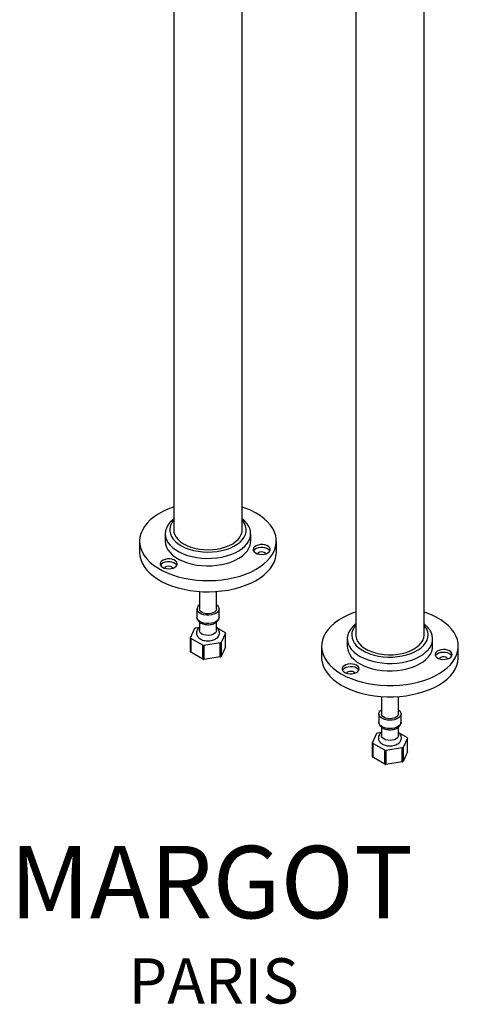
# Model space of a CAD drawing. Units: millimetres. Extents: x 34 to 2794, y 46 to 2085.
# Drawn here: x 2538 to 2794, y 46 to 622 of the extents above; entities that cross this region are included whole.
import ezdxf

# ---------------------------------------------------------------- set-up
doc = ezdxf.new("R2010")
doc.units = ezdxf.units.MM
doc.header["$LTSCALE"] = 10
doc.styles.add('SLDTEXTSTYLE0', font='TXT', dxfattribs={"width": 0.75})

# ---------------------------------------------------------------- blocks, each defined once
blk = doc.blocks.new('SW_NOTE_0')
at = {"color": 0, "linetype": 'Continuous', "lineweight": 0, "attachment_point": 2, "style": 'SLDTEXTSTYLE0'}
for s, insert, char_height in [('MARGOT', (119.72, 54.57), 42.333), ('PARIS', (121.02, -11.17), 26.458)]:
    blk.add_mtext(s, dxfattribs=dict(at, insert=insert, char_height=char_height))

msp = doc.modelspace()

# ---------------------------------------------------------------- linework, layer by layer
at = {"color": 7, "linetype": 'Continuous', "lineweight": 25}
for p, q in [((2734.47, 794.52), (2734.47, 262.14)), ((2774.47, 262.14), (2774.47, 794.52)), ((2668.05, 323.57), (2668.05, 640.19)), ((2628.05, 638.63), (2628.05, 323.57)), ((2608.05, 317.04), (2608.05, 310.5)), ((2623.05, 321.41), (2623.05, 317.04)), ((2673.05, 317.04), (2673.05, 321.41)), ((2688.05, 310.5), (2688.05, 317.04)), ((2643.05, 287.59), (2643.05, 277.45)), ((2653.05, 277.45), (2653.05, 287.59)), ((2641.55, 277.45), (2641.55, 272.55)), ((2643.22, 276.7), (2643.05, 277.45)), ((2654.55, 272.55), (2654.55, 277.45)), ((2637.83, 260.55), (2640.4, 266.08)), ((2640.87, 266.35), (2643.05, 266.69)), ((2643.05, 269.71), (2643.05, 264.79)), ((2653.05, 264.79), (2653.05, 269.7)), ((2653.05, 266.6), (2658.1, 263.68)), ((2637.83, 252.38), (2637.83, 260.55)), ((2638, 260.18), (2637.99, 252.02)), ((2645.01, 256.13), (2638, 260.18)), ((2643.22, 264.04), (2643.05, 264.79)), ((2658.27, 263.32), (2655.7, 257.79)), ((2658.27, 255.16), (2658.27, 263.32)), ((2729.47, 259.97), (2729.47, 255.6)), ((2779.47, 255.6), (2779.47, 259.97)), ((2645.02, 247.96), (2645.01, 256.13)), ((2655.23, 257.52), (2645.65, 256.03)), ((2655.7, 257.79), (2655.7, 249.61)), ((2658.27, 255.16), (2655.7, 249.61)), ((2714.47, 255.6), (2714.47, 249.07)), ((2794.47, 249.07), (2794.47, 255.6)), ((2645.02, 247.96), (2637.99, 252.02)), ((2655.24, 249.35), (2645.64, 247.87)), ((2749.47, 226.16), (2749.47, 216.01)), ((2759.47, 216.01), (2759.47, 226.16)), ((2747.97, 216.01), (2747.97, 211.11)), ((2760.97, 211.11), (2760.97, 216.01)), ((2749.47, 208.3), (2749.47, 203.36)), ((2759.47, 203.36), (2759.47, 208.3)), ((2744.25, 199.12), (2746.82, 204.65)), ((2747.28, 204.92), (2749.47, 205.25)), ((2759.47, 205.16), (2764.51, 202.25)), ((2764.69, 201.88), (2762.12, 196.35)), ((2744.42, 198.75), (2744.41, 190.59)), ((2751.43, 194.7), (2744.42, 198.75)), ((2761.65, 196.08), (2752.07, 194.6)), ((2761.66, 187.92), (2761.65, 196.08)), ((2751.44, 186.53), (2744.41, 190.59)), ((2751.44, 186.53), (2751.43, 194.7)), ((2752.07, 194.6), (2752.06, 186.43)), ((2764.69, 193.72), (2762.12, 188.18)), ((2761.66, 187.92), (2752.06, 186.43))]:
    msp.add_line(p, q, dxfattribs=at)
at = {"color": 7, "linetype": 'Continuous', "lineweight": 25, "flags": 128}
for points in [[(2628.05, 337.03), (2627.68, 336.91), (2624.54, 335.72), (2621.62, 334.37), (2618.92, 332.86), (2616.48, 331.22), (2614.32, 329.45), (2612.45, 327.57), (2610.9, 325.6), (2609.68, 323.56), (2608.79, 321.45), (2608.24, 319.31), (2608.05, 317.15), (2608.21, 314.99), (2608.71, 312.84), (2609.57, 310.73), (2610.76, 308.68), (2612.28, 306.7), (2614.11, 304.81), (2616.24, 303.03), (2618.65, 301.38), (2621.32, 299.86), (2624.23, 298.49), (2627.34, 297.28), (2630.64, 296.25), (2634.09, 295.4), (2637.66, 294.74)], [(2637.66, 294.74), (2641.32, 294.27), (2645.04, 294.01), (2648.79, 293.95), (2652.53, 294.09), (2656.24, 294.43), (2659.87, 294.98), (2663.39, 295.71), (2666.78, 296.64), (2670.01, 297.74), (2673.04, 299.01), (2675.86, 300.44), (2678.43, 302.02), (2680.73, 303.72), (2682.75, 305.55), (2684.46, 307.48), (2685.85, 309.49), (2686.91, 311.56), (2687.63, 313.69), (2687.99, 315.84), (2688.01, 318.01), (2687.68, 320.16), (2687, 322.29), (2685.98, 324.37), (2684.62, 326.39), (2682.94, 328.33), (2680.96, 330.16), (2678.68, 331.89), (2676.14, 333.48), (2673.35, 334.92), (2670.34, 336.21), (2668.05, 337.03)], [(2628.05, 330.06), (2627.26, 329.42), (2625.76, 327.94), (2624.58, 326.38), (2623.72, 324.74), (2623.21, 323.06), (2623.05, 321.35), (2623.24, 319.64), (2623.77, 317.96), (2624.65, 316.33), (2625.85, 314.76), (2627.37, 313.3), (2629.18, 311.94), (2631.25, 310.72), (2633.55, 309.65), (2636.07, 308.74), (2638.74, 308.01), (2641.55, 307.47)], [(2628.05, 329.33), (2627.94, 329.2), (2626.87, 327.7), (2626.14, 326.13), (2625.76, 324.53), (2625.73, 322.91), (2626.05, 321.3), (2626.71, 319.72), (2627.72, 318.21), (2629.04, 316.78), (2630.67, 315.46), (2632.56, 314.27), (2634.71, 313.22), (2637.06, 312.33), (2639.58, 311.63), (2642.24, 311.11)], [(2641.55, 307.47), (2644.46, 307.12), (2647.41, 306.98), (2650.37, 307.04), (2653.29, 307.29), (2656.15, 307.75), (2658.89, 308.4), (2661.48, 309.23), (2663.88, 310.23), (2666.06, 311.39), (2667.98, 312.69), (2669.62, 314.12), (2670.97, 315.64), (2671.99, 317.25), (2672.67, 318.91), (2673.01, 320.61), (2673, 322.32), (2672.64, 324.01), (2671.93, 325.68), (2670.89, 327.28), (2669.52, 328.79), (2668.05, 330.06)], [(2642.24, 311.11), (2644.99, 310.79), (2647.79, 310.67), (2650.6, 310.75), (2653.36, 311.04), (2656.04, 311.52), (2658.59, 312.19), (2660.98, 313.05), (2663.16, 314.06), (2665.11, 315.23), (2666.78, 316.53), (2668.16, 317.94), (2669.22, 319.44), (2669.95, 321.01), (2670.34, 322.61), (2670.37, 324.23), (2670.05, 325.84), (2669.38, 327.42), (2668.38, 328.93), (2668.05, 329.33)], [(2628.05, 323.57), (2628.16, 322.36), (2628.61, 320.84), (2629.42, 319.37), (2630.55, 317.97), (2632, 316.68), (2633.74, 315.5), (2635.73, 314.48), (2637.94, 313.61), (2640.33, 312.92), (2642.85, 312.42)], [(2642.85, 312.42), (2645.47, 312.12), (2648.14, 312.02), (2650.81, 312.13), (2653.42, 312.45), (2655.94, 312.96), (2658.32, 313.66), (2660.52, 314.54), (2662.49, 315.58), (2664.2, 316.76), (2665.63, 318.07), (2666.74, 319.47), (2667.52, 320.94), (2667.96, 322.47), (2668.05, 323.57)], [(2623.05, 317.04), (2623.05, 316.98), (2623.24, 315.27), (2623.77, 313.59), (2624.65, 311.96), (2625.85, 310.4), (2627.37, 308.93), (2629.18, 307.57), (2631.25, 306.35), (2633.55, 305.28), (2636.07, 304.37), (2638.74, 303.64), (2641.55, 303.1)], [(2641.55, 303.1), (2644.46, 302.75), (2647.41, 302.61), (2650.37, 302.67), (2653.29, 302.93), (2656.15, 303.38), (2658.89, 304.03), (2661.48, 304.86), (2663.88, 305.87), (2666.06, 307.03), (2667.98, 308.33), (2669.62, 309.75), (2670.97, 311.27), (2671.99, 312.88), (2672.67, 314.54), (2673.01, 316.24), (2673.05, 317.04)], [(2678.13, 309.38), (2679.48, 309.28), (2680.83, 309.39), (2682.08, 309.71), (2683.12, 310.22), (2683.9, 310.86), (2684.34, 311.61), (2684.42, 312.39), (2684.13, 313.16), (2683.49, 313.85), (2682.55, 314.42), (2681.38, 314.82), (2680.06, 315.03), (2678.7, 315.02), (2677.39, 314.8), (2676.24, 314.38), (2675.32, 313.8), (2674.7, 313.1), (2674.44, 312.33), (2674.55, 311.55), (2675.02, 310.81), (2675.81, 310.17), (2676.88, 309.68), (2678.13, 309.38)], [(2684.23, 311.35), (2684.13, 311.53), (2683.49, 312.22), (2682.55, 312.79), (2681.38, 313.19), (2680.06, 313.39), (2678.7, 313.39), (2677.39, 313.17), (2676.24, 312.75), (2675.32, 312.17), (2674.7, 311.47), (2674.64, 311.35)], [(2608.05, 310.5), (2608.21, 308.45), (2608.71, 306.31), (2609.57, 304.2), (2610.76, 302.15), (2612.28, 300.17), (2614.11, 298.28), (2616.24, 296.5), (2618.65, 294.84), (2621.32, 293.32), (2624.23, 291.95), (2627.34, 290.75), (2630.64, 289.72), (2634.09, 288.87), (2637.66, 288.21)], [(2623.75, 301), (2625.1, 300.9), (2626.44, 301.01), (2627.69, 301.33), (2628.73, 301.84), (2629.51, 302.48), (2629.95, 303.23), (2630.03, 304.01), (2629.74, 304.78), (2629.1, 305.47), (2628.16, 306.04), (2626.99, 306.44), (2625.67, 306.65), (2624.31, 306.64), (2623.01, 306.42), (2621.85, 306), (2620.93, 305.42), (2620.32, 304.72), (2620.05, 303.95), (2620.16, 303.17), (2620.63, 302.43), (2621.43, 301.79), (2622.49, 301.3), (2623.75, 301)], [(2637.66, 288.21), (2641.32, 287.74), (2645.04, 287.48), (2648.79, 287.42), (2652.53, 287.56), (2656.24, 287.9), (2659.87, 288.44), (2663.39, 289.18), (2666.78, 290.1), (2670.01, 291.21), (2673.04, 292.48), (2675.86, 293.91), (2678.43, 295.48), (2680.73, 297.19), (2682.75, 299.02), (2684.46, 300.94), (2685.85, 302.95), (2686.91, 305.03), (2687.63, 307.16), (2687.99, 309.31), (2688.05, 310.5)], [(2681.86, 309.64), (2681.6, 310.02), (2680.96, 310.45), (2680.08, 310.7), (2679.11, 310.74), (2678.18, 310.55), (2677.45, 310.18), (2677.02, 309.68), (2677, 309.64)], [(2629.84, 302.97), (2629.74, 303.15), (2629.1, 303.84), (2628.16, 304.41), (2626.99, 304.81), (2625.67, 305.01), (2624.31, 305.01), (2623.01, 304.79), (2621.85, 304.37), (2620.93, 303.79), (2620.32, 303.09), (2620.25, 302.97)], [(2627.48, 301.26), (2627.21, 301.64), (2626.57, 302.07), (2625.69, 302.32), (2624.72, 302.35), (2623.8, 302.17), (2623.06, 301.8), (2622.63, 301.3), (2622.61, 301.26)], [(2653.05, 279.84), (2653.37, 279.6), (2654.09, 278.83), (2654.48, 277.99), (2654.52, 277.12), (2654.22, 276.27), (2653.58, 275.48), (2652.64, 274.79), (2651.46, 274.25), (2650.09, 273.89), (2648.61, 273.71), (2647.11, 273.73), (2645.65, 273.96), (2644.32, 274.37), (2643.19, 274.95), (2642.33, 275.67), (2641.77, 276.48), (2641.77, 276.48)], [(2653.05, 277.45), (2652.99, 277.02), (2652.61, 276.27), (2651.89, 275.6), (2650.89, 275.07), (2649.67, 274.72), (2648.33, 274.57), (2646.98, 274.63), (2645.7, 274.9), (2644.59, 275.36), (2643.75, 275.98), (2643.22, 276.7)], [(2734.47, 275.6), (2732.96, 275.07), (2729.9, 273.83), (2727.05, 272.42), (2724.45, 270.86), (2722.1, 269.17), (2720.04, 267.36), (2718.29, 265.45), (2716.85, 263.45), (2715.74, 261.38), (2714.97, 259.26), (2714.55, 257.11), (2714.48, 254.95), (2714.76, 252.79), (2715.4, 250.66), (2716.37, 248.57), (2717.68, 246.54), (2719.31, 244.59), (2721.25, 242.74), (2723.48, 241), (2725.99, 239.39), (2728.75, 237.92), (2731.73, 236.61), (2734.91, 235.46), (2738.26, 234.49), (2741.76, 233.71), (2745.36, 233.12), (2749.05, 232.72), (2752.79, 232.53), (2756.54, 232.54), (2760.27, 232.76), (2763.95, 233.17), (2767.55, 233.78), (2771.03, 234.58), (2774.37, 235.57), (2777.53, 236.73), (2780.49, 238.06), (2783.22, 239.55), (2785.69, 241.17), (2787.9, 242.92), (2789.81, 244.79), (2791.41, 246.75), (2792.68, 248.78), (2793.62, 250.88), (2794.21, 253.01), (2794.46, 255.17), (2794.35, 257.34), (2793.9, 259.49), (2793.09, 261.6), (2793.09, 261.6)], [(2793.09, 261.6), (2791.95, 263.66), (2790.48, 265.65), (2788.69, 267.56), (2786.6, 269.35), (2784.23, 271.03), (2781.6, 272.57), (2778.72, 273.96), (2775.64, 275.19), (2774.47, 275.6)], [(2734.47, 268.63), (2734.21, 268.43), (2732.62, 266.99), (2731.34, 265.45), (2730.38, 263.83), (2729.76, 262.16), (2729.48, 260.46), (2729.56, 258.75), (2729.98, 257.05), (2730.75, 255.4), (2731.85, 253.82), (2733.27, 252.32), (2734.99, 250.92), (2736.98, 249.66), (2739.22, 248.53), (2741.67, 247.57), (2744.3, 246.79), (2747.07, 246.19), (2749.95, 245.78), (2752.89, 245.57), (2755.85, 245.56), (2758.79, 245.76), (2761.67, 246.15), (2764.45, 246.74), (2767.09, 247.52), (2769.56, 248.47), (2771.81, 249.58), (2773.82, 250.83), (2775.55, 252.22), (2776.99, 253.71), (2778.12, 255.29), (2778.91, 256.94), (2779.36, 258.63), (2779.46, 260.34), (2779.21, 262.05), (2778.61, 263.72), (2778.61, 263.72)], [(2734.47, 267.89), (2733.59, 266.75), (2732.76, 265.2), (2732.26, 263.61), (2732.12, 261.99), (2732.33, 260.37), (2732.88, 258.78), (2733.78, 257.25), (2735.01, 255.79), (2736.54, 254.43), (2738.35, 253.2), (2740.42, 252.1), (2742.71, 251.16), (2745.18, 250.4), (2747.8, 249.82), (2750.53, 249.43), (2753.32, 249.25), (2756.13, 249.27), (2758.91, 249.49), (2761.62, 249.91), (2764.21, 250.52), (2766.66, 251.32), (2768.91, 252.29), (2770.93, 253.41), (2772.7, 254.67), (2774.17, 256.05), (2775.34, 257.52), (2776.18, 259.07), (2776.67, 260.66), (2776.82, 262.28), (2776.61, 263.9), (2776.05, 265.49), (2776.05, 265.49)], [(2776.05, 265.49), (2775.15, 267.02), (2774.47, 267.89)], [(2653.05, 264.79), (2652.99, 264.36), (2652.61, 263.61), (2651.89, 262.94), (2650.89, 262.41), (2649.67, 262.06), (2648.33, 261.91), (2646.98, 261.97), (2645.7, 262.24), (2644.59, 262.7), (2643.75, 263.32), (2643.22, 264.04)], [(2734.47, 262.14), (2734.51, 261.42), (2734.85, 259.89), (2735.54, 258.4), (2736.58, 256.98), (2737.93, 255.64), (2739.57, 254.43), (2741.48, 253.35), (2743.63, 252.43), (2745.97, 251.68), (2748.45, 251.12), (2751.05, 250.76), (2753.71, 250.6), (2756.38, 250.64), (2759.01, 250.89), (2761.57, 251.34), (2764, 251.98), (2766.26, 252.81), (2768.3, 253.8), (2770.11, 254.94), (2771.63, 256.21), (2772.84, 257.58), (2773.73, 259.03), (2774.28, 260.54), (2774.47, 262.08), (2774.47, 262.14)], [(2645.65, 256.03), (2645.65, 250.43), (2645.64, 247.87)], [(2655.24, 249.35), (2655.23, 254.99), (2655.23, 257.52)], [(2729.47, 255.6), (2729.56, 254.38), (2729.98, 252.69), (2730.75, 251.04), (2731.85, 249.45), (2733.27, 247.95), (2734.99, 246.55), (2736.98, 245.29), (2739.22, 244.17), (2741.67, 243.21), (2744.3, 242.42), (2747.07, 241.82), (2749.95, 241.41), (2752.89, 241.2), (2755.85, 241.19), (2758.79, 241.39), (2761.67, 241.78), (2764.45, 242.37), (2767.09, 243.15), (2769.56, 244.1), (2771.81, 245.21), (2773.82, 246.46), (2775.55, 247.85), (2776.99, 249.34), (2778.12, 250.93), (2778.91, 252.57), (2779.36, 254.26), (2779.47, 255.6)], [(2790.7, 251.51), (2790.17, 252.24), (2789.32, 252.85), (2788.21, 253.31), (2786.94, 253.58), (2785.58, 253.65), (2784.24, 253.49), (2783.03, 253.14), (2782.02, 252.61), (2781.3, 251.94), (2780.92, 251.19), (2780.91, 250.4), (2781.26, 249.64), (2781.96, 248.97), (2782.94, 248.42), (2784.14, 248.05), (2785.47, 247.89), (2786.83, 247.93), (2788.12, 248.19), (2789.24, 248.63), (2790.11, 249.24), (2790.67, 249.96), (2790.87, 250.73), (2790.7, 251.51)], [(2714.47, 249.07), (2714.48, 248.42), (2714.76, 246.26), (2715.4, 244.12), (2716.37, 242.03), (2717.68, 240.01), (2719.31, 238.06), (2721.25, 236.2), (2723.48, 234.47), (2725.99, 232.85), (2728.75, 231.39), (2731.73, 230.07), (2734.91, 228.93), (2738.26, 227.96), (2741.76, 227.18), (2745.36, 226.58), (2749.05, 226.19), (2752.79, 226), (2756.54, 226.01), (2760.27, 226.22), (2763.95, 226.64), (2767.55, 227.25), (2771.03, 228.05), (2774.37, 229.04), (2777.53, 230.2), (2780.49, 231.53), (2783.22, 233.02), (2785.69, 234.64), (2787.9, 236.39), (2789.81, 238.25), (2791.41, 240.21), (2792.68, 242.25), (2793.62, 244.34), (2794.21, 246.48), (2794.46, 248.64), (2794.47, 249.07)], [(2790.66, 249.95), (2790.17, 250.61), (2789.32, 251.22), (2788.21, 251.68), (2786.94, 251.95), (2785.58, 252.01), (2784.24, 251.86), (2783.03, 251.51), (2782.02, 250.98), (2781.3, 250.31), (2781.07, 249.95)], [(2788.3, 248.24), (2788.28, 248.28), (2787.85, 248.78), (2787.12, 249.16), (2786.19, 249.34), (2785.22, 249.3), (2784.34, 249.05), (2783.7, 248.63), (2783.44, 248.24)], [(2736.34, 243.07), (2735.81, 243.8), (2734.96, 244.41), (2733.85, 244.87), (2732.58, 245.14), (2731.22, 245.21), (2729.88, 245.05), (2728.67, 244.7), (2727.66, 244.17), (2726.94, 243.5), (2726.56, 242.75), (2726.55, 241.96), (2726.9, 241.2), (2727.6, 240.53), (2728.58, 239.98), (2729.79, 239.61), (2731.12, 239.45), (2732.47, 239.49), (2733.76, 239.75), (2734.88, 240.19), (2735.75, 240.8), (2736.31, 241.52), (2736.51, 242.29), (2736.34, 243.07)], [(2736.3, 241.51), (2735.81, 242.16), (2734.96, 242.78), (2733.85, 243.24), (2732.58, 243.51), (2731.22, 243.57), (2729.88, 243.42), (2728.67, 243.07), (2727.66, 242.54), (2726.94, 241.87), (2726.71, 241.51)], [(2733.94, 239.8), (2733.92, 239.84), (2733.49, 240.34), (2732.76, 240.71), (2731.83, 240.89), (2730.86, 240.86), (2729.98, 240.61), (2729.34, 240.18), (2729.08, 239.8)], [(2752.78, 212.39), (2751.38, 212.71), (2750.15, 213.21), (2749.14, 213.86), (2748.43, 214.63), (2748.04, 215.47), (2747.99, 216.34), (2748.3, 217.19), (2748.93, 217.98), (2749.47, 218.41)], [(2753.17, 213.22), (2751.92, 213.53), (2750.85, 214.02), (2750.05, 214.66), (2749.58, 215.39), (2749.47, 216.01)], [(2759.47, 218.41), (2760.19, 217.79), (2760.75, 216.98), (2760.96, 216.12), (2760.83, 215.25), (2760.36, 214.43), (2759.57, 213.69), (2758.5, 213.07), (2757.21, 212.61), (2755.78, 212.34), (2754.28, 212.26), (2752.78, 212.39)], [(2759.47, 216.01), (2759.37, 215.46), (2758.93, 214.71), (2758.16, 214.07), (2757.11, 213.56), (2755.87, 213.24), (2754.52, 213.13), (2753.17, 213.22)], [(2753.17, 200.57), (2751.92, 200.87), (2750.85, 201.36), (2750.05, 202), (2749.58, 202.74), (2749.47, 203.36)], [(2759.47, 203.36), (2759.37, 202.8), (2758.93, 202.06), (2758.16, 201.41), (2757.11, 200.91), (2755.87, 200.59), (2754.52, 200.47), (2753.17, 200.57)], [(2764.69, 193.72), (2764.69, 199.36), (2764.69, 201.88)], [(2744.25, 190.94), (2744.25, 196.59), (2744.25, 199.12)], [(2762.12, 196.35), (2762.12, 190.74), (2762.12, 188.18)]]:
    msp.add_lwpolyline(points, dxfattribs=at)
at = {"color": 8, "linetype": 'Continuous', "lineweight": 25, "flags": 128}
for points in [[(2641.77, 271.58), (2641.55, 272.44), (2641.55, 272.55)], [(2654.55, 272.55), (2654.52, 272.22), (2654.22, 271.37), (2653.58, 270.58), (2652.64, 269.89), (2651.46, 269.35), (2650.09, 268.99), (2648.61, 268.81), (2647.11, 268.83), (2645.65, 269.06), (2644.32, 269.47), (2643.19, 270.05), (2642.33, 270.77), (2641.77, 271.58)], [(2752.78, 207.49), (2751.38, 207.81), (2750.15, 208.31), (2749.14, 208.96), (2748.43, 209.73), (2748.04, 210.57), (2747.97, 211.11)], [(2760.97, 211.11), (2760.83, 210.35), (2760.36, 209.53), (2759.57, 208.79), (2758.5, 208.17), (2757.21, 207.71), (2755.78, 207.44), (2754.28, 207.36), (2752.78, 207.49)]]:
    msp.add_lwpolyline(points, dxfattribs=at)
at = {"color": 7, "linetype": 'Continuous', "lineweight": 25}
for centre, radius, start, end in [((2644.47, 277.38), 2.84, 119.92057, 198.51465), ((2645.58, 257.65), 9.89, 118.43175, 121.56287), ((2766.14, 257.41), 13.97, 26.85506, 53.43842), ((2641.74, 262.14), 4.23, 202.1375, 207.65942), ((2654.35, 261.72), 4.23, 22.1375, 27.65942), ((2647.93, 272.85), 16.97, 260.11452, 262.29941), ((2650.52, 266.22), 9.89, 298.43175, 301.56287), ((2641.74, 253.98), 4.23, 202.21422, 207.58271), ((2647.93, 264.69), 16.98, 260.14488, 262.26904), ((2650.52, 258.05), 9.9, 298.47527, 301.51936), ((2751.99, 196.22), 9.89, 118.43175, 121.56287), ((2760.77, 200.29), 4.23, 22.1375, 27.65942), ((2748.16, 200.71), 4.23, 202.1375, 207.65942), ((2756.94, 204.78), 9.89, 298.43175, 301.56287), ((2748.16, 192.54), 4.23, 202.21422, 207.58271), ((2754.35, 211.42), 16.97, 260.11452, 262.29941), ((2754.35, 203.26), 16.98, 260.14488, 262.26904), ((2756.94, 196.62), 9.9, 298.47527, 301.51936)]:
    msp.add_arc(centre, radius, start, end, dxfattribs=at)
for points, knots in [([(2641.59, 272.62), (2641.58, 272.5), (2641.53, 272.05), (2641.69, 271.56), (2641.84, 271.22), (2641.86, 271.17)], [0, 0, 0, 0, 0.250123, 0.8948127, 1, 1, 1, 1]), ([(2641.86, 271.17), (2641.97, 270.96), (2642.24, 270.45), (2642.92, 269.75), (2643.88, 269.1), (2645.07, 268.59), (2646.41, 268.26), (2647.84, 268.13), (2649.29, 268.2), (2650.68, 268.48), (2651.96, 268.96), (2653.02, 269.62), (2653.83, 270.41), (2654.33, 271.29), (2654.57, 272.04), (2654.52, 272.48), (2654.51, 272.59)], [0, 0, 0, 0, 0.048453, 0.120622, 0.196368, 0.276042, 0.356809, 0.437325, 0.517815, 0.59881, 0.680904, 0.764766, 0.83895, 0.908629, 0.975604, 1, 1, 1, 1]), ([(2643.05, 266.49), (2642.94, 266.42), (2642.5, 266.13), (2641.96, 265.48), (2641.46, 264.56), (2641.25, 263.55), (2641.33, 262.63), (2641.55, 262.09), (2641.63, 261.88)], [0, 0, 0, 0, 0.0726, 0.281103, 0.477428, 0.667475, 0.869394, 1, 1, 1, 1]), ([(2641.63, 261.88), (2641.75, 261.66), (2642.04, 261.13), (2642.73, 260.4), (2643.71, 259.72), (2644.9, 259.19), (2646.27, 258.84), (2647.72, 258.7), (2649.19, 258.75), (2650.62, 259.02), (2651.95, 259.49), (2653.07, 260.15), (2653.93, 260.95), (2654.5, 261.85), (2654.81, 262.85), (2654.81, 263.89), (2654.5, 264.9), (2653.9, 265.77), (2653.4, 266.31), (2653.06, 266.52), (2653.05, 266.53)], [0, 0, 0, 0, 0.039443, 0.096106, 0.155644, 0.218572, 0.282698, 0.346662, 0.410592, 0.474951, 0.540246, 0.607085, 0.66615, 0.721559, 0.774619, 0.831633, 0.886249, 0.940582, 0.997465, 1, 1, 1, 1]), ([(2747.99, 211.01), (2748.01, 210.74), (2748.05, 210.15), (2748.47, 209.29), (2749.14, 208.49), (2750.05, 207.81), (2751.18, 207.26), (2752.19, 206.97), (2752.8, 206.87), (2752.94, 206.84)], [0, 0, 0, 0, 0.1234, 0.274709, 0.429307, 0.593512, 0.767246, 0.94493, 1, 1, 1, 1]), ([(2752.94, 206.84), (2753.2, 206.81), (2753.91, 206.72), (2755.14, 206.72), (2756.56, 206.91), (2757.89, 207.31), (2759.03, 207.89), (2759.94, 208.63), (2760.56, 209.46), (2760.93, 210.32), (2760.93, 210.88), (2760.93, 211.12)], [0, 0, 0, 0, 0.068224, 0.19481, 0.322008, 0.450482, 0.581384, 0.701053, 0.813712, 0.92056, 1, 1, 1, 1]), ([(2749.47, 205.09), (2749.46, 205.09), (2749.11, 204.89), (2748.61, 204.33), (2748.02, 203.46), (2747.71, 202.45), (2747.7, 201.4), (2748.02, 200.4), (2748.59, 199.52), (2749.4, 198.75), (2750.45, 198.12), (2751.64, 197.65), (2752.5, 197.49), (2752.91, 197.41)], [0, 0, 0, 0, 0.001382, 0.1049864, 0.2021745, 0.2952081, 0.3952141, 0.4909725, 0.5861828, 0.6858203, 0.792176, 0.9035239, 1, 1, 1, 1]), ([(2752.91, 197.41), (2753.16, 197.38), (2753.9, 197.28), (2755.15, 197.28), (2756.6, 197.48), (2757.96, 197.88), (2759.14, 198.48), (2760.08, 199.23), (2760.75, 200.09), (2761.16, 201.07), (2761.27, 202.13), (2761.04, 203.17), (2760.53, 204.08), (2759.99, 204.71), (2759.57, 204.99), (2759.47, 205.06)], [0, 0, 0, 0, 0.048932, 0.139231, 0.230012, 0.321827, 0.415593, 0.500798, 0.580867, 0.656771, 0.739265, 0.817202, 0.893676, 0.97269, 1, 1, 1, 1])]:
    msp.add_open_spline(points, degree=3, knots=knots, dxfattribs=at)

# ---------------------------------------------------------------- block references
at = {"color": 5, "linetype": 'Continuous', "lineweight": 0, "true_color": 0x0000ff}
msp.add_blockref('SW_NOTE_0', (2530.31, 84.2), dxfattribs=at)

doc.saveas('drawing.dxf')
